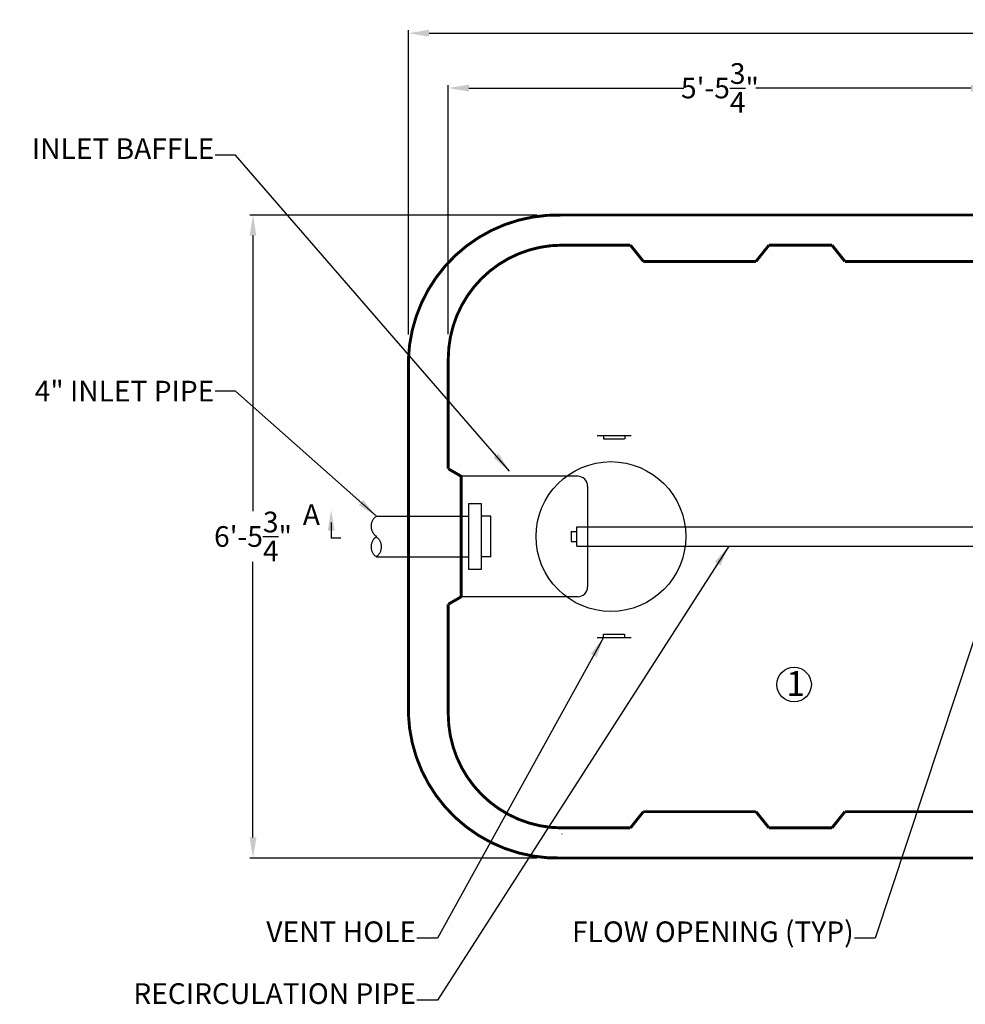
# Model space of a CAD drawing. Units: inches. Extents: x 32473 to 32907, y 318 to 607.
# Drawn here: x 32473 to 32587, y 486 to 605 of the extents above; entities that cross this region are included whole.
import ezdxf

# ---------------------------------------------------------------- set-up
doc = ezdxf.new("R2010")
doc.units = ezdxf.units.IN
doc.header["$LTSCALE"] = 30
doc.header["$MEASUREMENT"] = 0
doc.linetypes.add('DOT', pattern=[1.6, 0.4, -0.8, 0.4])
for name, color, linetype in [('002', 1, 'Continuous'), ('007', 1, 'Continuous'), ('010', 7, 'Continuous'), ('011', 7, 'Continuous'), ('035', 1, 'Continuous'), ('040', 1, 'Continuous'), ('048', 1, 'Continuous'), ('050', 7, 'Continuous'), ('Dimensions', 1, 'Continuous')]:
    doc.layers.add(name, color=color, linetype=linetype)
doc.styles.add('Arial', font='arial.ttf')
doc.styles.get("Standard").update_dxf_attribs({"font": 'arial.ttf'})
doc.dimstyles.new('Copy of STANDARD', dxfattribs={"dimtxt": 2.5, "dimasz": 2.4925, "dimexe": 0.3675, "dimexo": 3, "dimgap": 0.09, "dimtad": 0, "dimtih": 1, "dimtoh": 1, "dimdec": 3, "dimzin": 0, "dimdsep": 46, "dimlunit": 4, "dimtxsty": 'Standard', "dimcen": 0.09, "dimadec": 0, "dimazin": 0, "dimtfac": 1, "dimtdec": 3, "dimtofl": 0, "dimtmove": 0, "dimatfit": 3, "dimfxl": 1, "dimtolj": 1, "dimtzin": 0, "dimarcsym": 0})

# ---------------------------------------------------------------- blocks, each defined once
blk = doc.blocks.new('*D3')
at = {"layer": 'Defpoints', "color": 0, "transparency": 16777216}
for p in [(32702.66, 603.73), (32519.59, 564.32), (32702.66, 564.33)]:
    blk.add_point(p, dxfattribs=at)
at = {"layer": 'Dimensions', "color": 0, "lineweight": -2, "transparency": 16777216}
for p, q in [((32519.59, 567.32), (32519.59, 604.1)), ((32522.09, 603.73), (32606.86, 603.73)), ((32700.17, 603.73), (32615.39, 603.73)), ((32702.66, 567.33), (32702.66, 604.1))]:
    blk.add_line(p, q, dxfattribs=at)
at = {"layer": 'Dimensions', "color": 0, "transparency": 16777216}
for points in [[(32522.09, 604.15), (32522.09, 603.32), (32519.59, 603.73)], [(32700.17, 603.32), (32700.17, 604.15), (32702.66, 603.73)]]:
    blk.add_solid(points, dxfattribs=at)
at = {"layer": 'Dimensions', "color": 0, "transparency": 16777216, "insert": (32611.13, 603.73), "char_height": 2.5, "attachment_point": 5, "style": 'Arial'}
blk.add_mtext('\\A1;15\'-3"', dxfattribs=at)
blk = doc.blocks.new('*D4')
at = {"layer": 'Defpoints', "color": 0, "transparency": 16777216}
for p in [(32538.18, 581.75), (32500.79, 504), (32538.18, 504)]:
    blk.add_point(p, dxfattribs=at)
at = {"layer": 'Dimensions', "color": 0, "lineweight": -2, "transparency": 16777216}
for p, q in [((32535.18, 581.75), (32500.42, 581.75)), ((32500.79, 579.26), (32500.79, 545.93)), ((32500.79, 506.49), (32500.79, 539.82)), ((32535.18, 504), (32500.42, 504))]:
    blk.add_line(p, q, dxfattribs=at)
at = {"layer": 'Dimensions', "color": 0, "transparency": 16777216}
for points in [[(32501.21, 579.26), (32500.38, 579.26), (32500.79, 581.75)], [(32500.38, 506.49), (32501.21, 506.49), (32500.79, 504)]]:
    blk.add_solid(points, dxfattribs=at)
at = {"layer": 'Dimensions', "color": 0, "transparency": 16777216, "insert": (32500.79, 542.88), "char_height": 2.5, "attachment_point": 5, "style": 'Arial'}
blk.add_mtext('\\A1;6\'-5{\\H1.000000x;\\S3/4;}"', dxfattribs=at)
blk = doc.blocks.new('*D5')
at = {"layer": 'Defpoints', "color": 0, "transparency": 16777216}
for p in [(32590.16, 597.11), (32590.16, 576.14), (32524.42, 564.33)]:
    blk.add_point(p, dxfattribs=at)
at = {"layer": 'Dimensions', "color": 0, "lineweight": -2, "transparency": 16777216}
for p, q in [((32524.42, 567.33), (32524.42, 597.47)), ((32526.91, 597.11), (32552.93, 597.11)), ((32587.67, 597.11), (32561.65, 597.11)), ((32590.16, 579.14), (32590.16, 597.47))]:
    blk.add_line(p, q, dxfattribs=at)
at = {"layer": 'Dimensions', "color": 0, "transparency": 16777216}
for points in [[(32526.91, 597.52), (32526.91, 596.69), (32524.42, 597.11)], [(32587.67, 596.69), (32587.67, 597.52), (32590.16, 597.11)]]:
    blk.add_solid(points, dxfattribs=at)
at = {"layer": 'Dimensions', "color": 0, "transparency": 16777216, "insert": (32557.29, 597.11), "char_height": 2.5, "attachment_point": 5, "style": 'Arial'}
blk.add_mtext('\\A1;5\'-5{\\H1.000000x;\\S3/4;}"', dxfattribs=at)

msp = doc.modelspace()

# ---------------------------------------------------------------- linework, layer by layer
at = {"layer": '002', "color": 0, "linetype": 'Continuous'}
for p, q in [((32542.4307, 555.0813), (32546.5449, 555.0813)), ((32543.2181, 555.0813), (32543.2181, 554.6876)), ((32545.7674, 555.0714), (32545.7674, 554.6777)), ((32543.2181, 554.6876), (32545.7575, 554.6876)), ((32543.2181, 531.0636), (32545.7575, 531.0636)), ((32543.2181, 530.6699), (32543.2181, 531.0636)), ((32545.7674, 530.6798), (32545.7674, 531.0735)), ((32542.4307, 530.6699), (32546.5449, 530.6699))]:
    msp.add_line(p, q, dxfattribs=at)
at = {"layer": '007', "linetype": 'Continuous'}
for centre, radius, start, end in [((32538.2132, 521.435), 13.7601, 179.991058, 180.137231), ((32538.2115, 521.4366), 13.7601, 269.862769, 270.008943), ((32538.2137, 521.4778), 14.5464, 269.85385, 270.000001)]:
    msp.add_arc(centre, radius, start, end, dxfattribs=at)
at = {"layer": '010', "linetype": 'Continuous', "const_width": 0.35}
for points in [[(32538.1786, 581.7516), (32684.0732, 581.7516)], [(32538.1954, 578.1098), (32546.4558, 578.1098)], [(32546.4558, 578.1098), (32548.0285, 576.1413)], [(32561.6531, 576.1413), (32563.2257, 578.1098)], [(32563.2257, 578.1098), (32570.8422, 578.1098)], [(32572.4148, 576.1413), (32570.8422, 578.1098)], [(32561.6531, 576.1413), (32548.0285, 576.1413)], [(32572.4148, 576.1413), (32590.1963, 576.1413)], [(32519.593, 521.4209), (32519.593, 564.3303)], [(32524.4159, 564.3303), (32524.4159, 551.067)], [(32524.4159, 551.067), (32525.9907, 550.1591)], [(32525.9907, 550.1591), (32525.9907, 535.5922)], [(32525.9907, 535.5922), (32524.4159, 534.6842)], [(32524.4159, 521.4209), (32524.4159, 534.6842)], [(32546.4558, 507.6414), (32548.0285, 509.6099)], [(32561.6531, 509.6099), (32548.0285, 509.6099)], [(32561.6531, 509.6099), (32563.2257, 507.6414)], [(32572.4148, 509.6099), (32570.8422, 507.6414)], [(32572.4148, 509.6099), (32590.1963, 509.6099)], [(32538.1954, 507.6414), (32546.4558, 507.6414)], [(32563.2257, 507.6414), (32570.8422, 507.6414)], [(32538.1786, 503.9997), (32685.1274, 503.9997)]]:
    msp.add_lwpolyline(points, dxfattribs=at)
for points in [[(32538.1954, 578.1098, 0.41421356), (32524.4159, 564.3303)], [(32524.4159, 521.4209, 0.41421356), (32538.1954, 507.6414)]]:
    msp.add_lwpolyline(points, format="xyb", dxfattribs=at)
at = {"layer": '011', "linetype": 'Continuous'}
for p, q in [((32540.0913, 550.1591), (32525.9907, 550.1591)), ((32541.2724, 548.978), (32541.2724, 536.7733)), ((32540.0913, 535.5922), (32525.9907, 535.5922))]:
    msp.add_line(p, q, dxfattribs=at)
for centre, start, end in [((32540.0913, 548.978), 0, 90), ((32540.0913, 536.7733), 270, 0)]:
    msp.add_arc(centre, 1.1811, start, end, dxfattribs=at)
at = {"layer": '035', "color": 0, "linetype": 'Continuous'}
for p, q in [((32528.4485, 546.8126), (32526.8737, 546.8126)), ((32526.8737, 546.8126), (32526.8737, 538.9386)), ((32528.4485, 538.9386), (32528.4485, 546.8126)), ((32529.5676, 545.3257), (32528.4485, 545.3257)), ((32529.5676, 540.4255), (32529.5676, 545.3257)), ((32529.5676, 540.4255), (32528.4485, 540.4255)), ((32526.8737, 538.9386), (32528.4485, 538.9386))]:
    msp.add_line(p, q, dxfattribs=at)
at = {"layer": '040', "linetype": 'Continuous'}
msp.add_circle((32544.1009, 542.8756), 9.0551, dxfattribs=at)
at = {"layer": '048', "color": 0, "linetype": 'DOT'}
for p, q in [((32515.7206, 545.3257), (32526.8737, 545.3257)), ((32515.7206, 540.4255), (32526.8737, 540.4255))]:
    msp.add_line(p, q, dxfattribs=at)
for centre, start, end in [((32516.5217, 544.1181), 123.56, 236.44), ((32516.5217, 541.6373), 123.56, 236.44), ((32514.8883, 541.6373), 303.56, 56.44)]:
    msp.add_arc(centre, 1.4492, start, end, dxfattribs=at)
at = {"layer": '050', "linetype": 'Continuous'}
for p, q in [((32539.2969, 543.4662), (32539.2969, 542.2851)), ((32539.2969, 543.4662), (32539.975, 543.4662)), ((32539.975, 541.6945), (32539.975, 544.0567)), ((32539.975, 544.0567), (32653.0796, 544.0567)), ((32539.2969, 542.2851), (32539.975, 542.2851)), ((32539.975, 541.6945), (32653.0796, 541.6945))]:
    msp.add_line(p, q, dxfattribs=at)
at = {"layer": '050', "linetype": 'Continuous', "const_width": 0.35}
for points in [[(32538.1701, 581.7517, 0.41240073), (32519.5929, 564.32)], [(32519.5929, 521.4312, 0.41240073), (32538.1701, 503.9995)]]:
    msp.add_lwpolyline(points, format="xyb", dxfattribs=at)
at = {"layer": 'Dimensions'}
msp.add_line((32511.4138, 542.6592), (32510.2462, 542.6592), dxfattribs=at)
msp.add_lwpolyline([(32510.2462, 544.5916), (32510.2462, 542.6592)], dxfattribs=at)
msp.add_circle((32566.2697, 524.9797), 2.0829, dxfattribs=at)
msp.add_solid([(32509.8318, 543.5976), (32510.2462, 546.0841), (32510.6607, 543.5976)], dxfattribs=at)

# ---------------------------------------------------------------- texts
at = {"layer": 'Dimensions', "style": 'Arial'}
for s, height, p in [('A', 2.5, (32506.8216, 544.2732)), ('1', 3, (32565.3146, 523.6033))]:
    msp.add_text(s, height=height, dxfattribs=at).set_placement(p)
at = {"layer": 'Dimensions', "char_height": 2.5, "attachment_point": 9, "style": 'Arial'}
for s, insert in [('INLET BAFFLE', (32496.1097, 587.7476)), ('\\A1;4" INLET PIPE', (32496.1097, 559.2158)), ('FLOW OPENING (TYP)', (32573.476, 493.0548)), ('VENT HOLE', (32520.5157, 493.0548)), ('RECIRCULATION PIPE', (32520.5157, 485.5765))]:
    msp.add_mtext(s, dxfattribs=dict(at, insert=insert))

# ---------------------------------------------------------------- dimensions: what is measured, and where the dimension line sits
at = {"layer": 'Dimensions'}
dim = msp.add_linear_dim(base=(32702.6637, 603.7304), p1=(32519.5929, 564.32), p2=(32702.6637, 564.3303), text='15\'-3"', dimstyle='Copy of STANDARD', override={"dimtxsty": 'Arial'}, dxfattribs=at)
dim.commit()
dim.dimension.update_dxf_attribs({"geometry": '*D3', "text_midpoint": (32611.1283, 603.7304)})
dim = msp.add_linear_dim(base=(32590.1638, 597.1055), p1=(32524.4159, 564.3303), p2=(32590.1638, 576.1413), dimstyle='Copy of STANDARD', override={"dimtxsty": 'Arial'}, dxfattribs=at)
dim.commit()
dim.dimension.update_dxf_attribs({"geometry": '*D5', "text_midpoint": (32557.2898, 597.1055)})
dim = msp.add_linear_dim(base=(32500.7917, 503.9997), p1=(32538.1786, 581.7516), p2=(32538.1786, 503.9997), angle=90, dimstyle='Copy of STANDARD', override={"dimtxsty": 'Arial'}, dxfattribs=at)
dim.commit()
dim.dimension.update_dxf_attribs({"geometry": '*D4', "text_midpoint": (32500.7917, 542.8756)})

# ---------------------------------------------------------------- leaders
at = {"layer": 'Dimensions', "annotation_type": 0, "has_hookline": 1, "hookline_direction": 1}
for points, text_width in [([(32531.8264, 550.7778), (32498.6922, 588.9976), (32496.1997, 588.9976)], 23.5522), ([(32515.7206, 545.3257), (32498.6922, 560.4658), (32496.1997, 560.4658)], 22.7473), ([(32558.3578, 541.6945), (32523.0982, 486.8265), (32520.6057, 486.8265)], 36.9918), ([(32589.7698, 535.73), (32576.0585, 494.3048), (32573.566, 494.3048)], 36.8417), ([(32543.2181, 530.6699), (32523.0982, 494.3048), (32520.6057, 494.3048)], 19.5924)]:
    msp.add_leader(points, dimstyle='Copy of STANDARD', override={"dimgap": 0.09, "dimtad": 0}, dxfattribs=dict(at, text_width=text_width))

doc.saveas('drawing.dxf')
